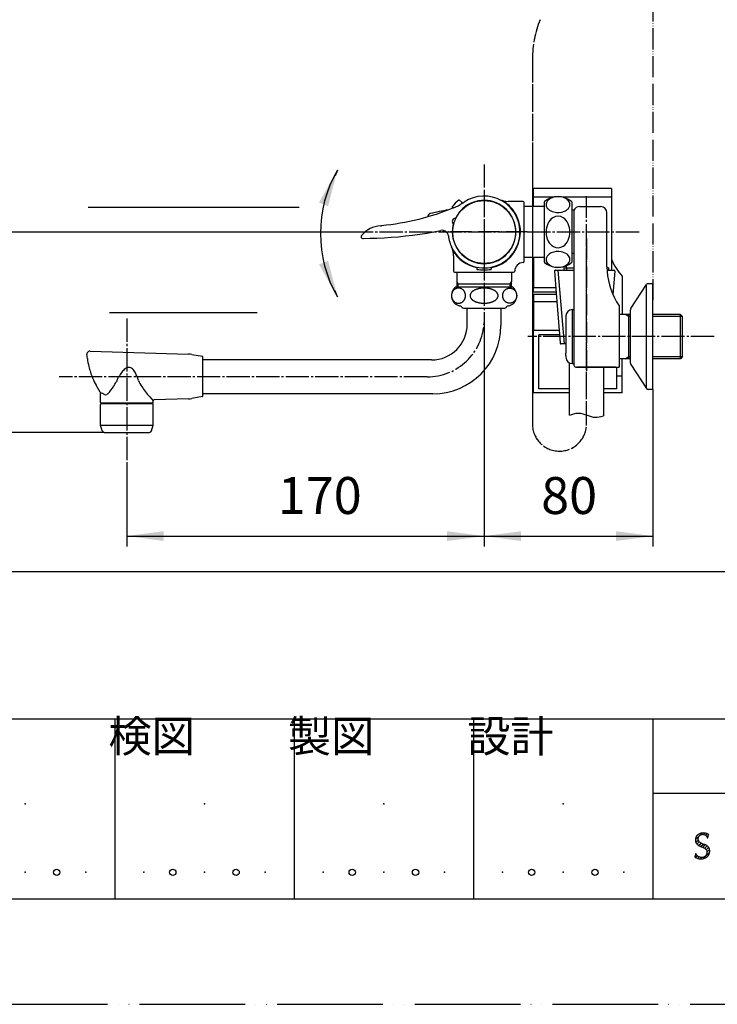
# Model space of a CAD drawing. Units: millimetres. Extents: x 0 to 1050, y 0 to 1485.
# Drawn here: x 530 to 860, y 0 to 466 of the extents above; entities that cross this region are included whole.
import ezdxf

# ---------------------------------------------------------------- set-up
doc = ezdxf.new("R2010")
doc.units = ezdxf.units.MM
doc.linetypes.add('DASH_CENTER', pattern=[14, 11, -1, 1, -1])
doc.linetypes.add('PHANTOM', pattern=[13, 10, -1, 0, -1, 0, -1])
for name, color, linetype in [('1', 7, 'Continuous'), ('101', 7, 'Continuous'), ('102', 7, 'Continuous'), ('103', 7, 'Continuous'), ('106', 7, 'Continuous'), ('123', 7, 'Continuous'), ('124', 7, 'Continuous'), ('13', 7, 'Continuous'), ('55', 7, 'Continuous'), ('71', 7, 'Continuous'), ('91', 7, 'Continuous'), ('_U_30EC_U_30A4_U_30E4_U_30FC_1', 7, 'Continuous')]:
    doc.layers.add(name, color=color, linetype=linetype)
doc.styles.add('CONVERTER_11', font='MS Mincho.ttf', dxfattribs={"width": 0.89})
doc.styles.add('CONVERTER_12', font='txt.shx', dxfattribs={"width": 0.9})
doc.dimstyles.new('ME10_DIM_10', dxfattribs={"dimtxt": 17.5, "dimasz": 17.5, "dimexe": 5, "dimexo": 0, "dimgap": 5, "dimtad": 1, "dimdsep": 46, "dimtxsty": 'CONVERTER_12', "dimsah": 1, "dimcen": 0.09, "dimclrd": 2, "dimclre": 2, "dimclrt": 7, "dimadec": 0, "dimazin": 0, "dimtfac": 1, "dimtdec": 4, "dimtix": 1, "dimtmove": 0, "dimatfit": 3, "dimfxl": 1, "dimtolj": 1, "dimtzin": 0, "dimarcsym": 0})
doc.dimstyles.new('ME10_DIM_13', dxfattribs={"dimtxt": 17.5, "dimasz": 17.5, "dimexe": 5, "dimexo": 0, "dimgap": 5, "dimtad": 1, "dimdsep": 46, "dimtxsty": 'CONVERTER_12', "dimsah": 1, "dimcen": 0.09, "dimclrd": 2, "dimclre": 2, "dimclrt": 7, "dimadec": 0, "dimazin": 0, "dimtfac": 1, "dimtdec": 4, "dimtix": 1, "dimtmove": 0, "dimatfit": 3, "dimfxl": 1, "dimtolj": 1, "dimtzin": 0, "dimarcsym": 0})
doc.dimstyles.new('ME10_DIM_14', dxfattribs={"dimtxt": 17.5, "dimasz": 17.5, "dimexe": 5, "dimexo": 0, "dimgap": 5, "dimtad": 1, "dimdsep": 46, "dimtxsty": 'CONVERTER_12', "dimsah": 1, "dimcen": 0.09, "dimclrd": 2, "dimclre": 2, "dimclrt": 7, "dimadec": 0, "dimazin": 0, "dimtfac": 1, "dimtdec": 4, "dimtix": 1, "dimtmove": 0, "dimatfit": 3, "dimfxl": 1, "dimtolj": 1, "dimtzin": 0, "dimarcsym": 0})
doc.dimstyles.get("Standard").update_dxf_attribs({"dimtxt": 0.18, "dimasz": 0.18, "dimexe": 0.18, "dimexo": 0.0625, "dimgap": 0.09, "dimtad": 0, "dimtih": 1, "dimtoh": 1, "dimdec": 4, "dimzin": 0, "dimdsep": 46, "dimtxsty": 'Standard', "dimcen": 0.09, "dimadec": 0, "dimazin": 0, "dimtfac": 1, "dimtdec": 4, "dimtofl": 0, "dimtmove": 0, "dimatfit": 3, "dimfxl": 1, "dimtolj": 1, "dimtzin": 0, "dimarcsym": 0})

# ---------------------------------------------------------------- blocks, each defined once
blk = doc.blocks.new('88-752-MW2', base_point=(2100, 1485))
at = {"color": 7, "linetype": 'Continuous'}
for p, q in [((773.4, 382.21), (773.4, 386.24)), ((810.4, 386.24), (773.4, 386.24)), ((810.4, 386.24), (810.4, 382.21)), ((782.88, 382.21), (773.4, 382.21)), ((773.4, 377.69), (773.4, 382.21)), ((810.4, 382.21), (787.17, 382.21)), ((810.4, 382.21), (810.4, 347.69)), ((773.4, 353.69), (773.4, 339.28)), ((815.4, 344.76), (815.4, 326.7)), ((783.91, 339.28), (773.4, 339.28)), ((773.4, 337.27), (773.4, 339.28)), ((784.07, 337.27), (773.4, 337.27)), ((784.16, 336.14), (773.4, 336.14)), ((773.4, 336.14), (773.4, 332.7)), ((784.43, 332.7), (773.4, 332.7)), ((773.4, 332.7), (773.4, 318.99)), ((785.5, 318.99), (773.4, 318.99)), ((773.4, 289.46), (773.4, 318.99)), ((785.66, 316.98), (775.9, 316.98)), ((775.9, 291.47), (775.9, 316.98)), ((812.9, 291.47), (812.9, 297.53)), ((812.9, 297.53), (815.4, 297.53)), ((815.4, 289.46), (815.4, 297.53)), ((790.5, 289.46), (773.4, 289.46)), ((790.5, 291.47), (775.9, 291.47)), ((812.9, 291.47), (806.5, 291.47)), ((815.4, 289.46), (806.5, 289.46))]:
    blk.add_line(p, q, dxfattribs=at)
blk.add_arc((834.36, 362.13), 25.71, 201.2566, 222.4793, dxfattribs=at)
at = {"layer": '1', "color": 7, "linetype": 'Continuous'}
for p, q in [((815.4, 297.53), (815.4, 305.7)), ((812.9, 297.53), (812.9, 301.7))]:
    blk.add_line(p, q, dxfattribs=at)
blk = doc.blocks.new('開示A4')
at = {"layer": '1', "linetype": 'Continuous'}
h = blk.add_hatch(dxfattribs=at)
h.set_pattern_fill('CUSTOM14', color=2, scale=0.1, angle=45, pattern_type=2)
h.set_pattern_definition([(45, (0, 0), (-0.28284271, 0), [])])
edge = h.paths.add_edge_path()
edge.add_spline(control_points=[(170.147, 14.138), (170.163, 14.117), (170.197, 14.075), (170.26, 14.02), (170.333, 13.973), (170.418, 13.935), (170.513, 13.91), (170.617, 13.903), (170.722, 13.911), (170.821, 13.941), (170.906, 13.988), (170.978, 14.05), (171.035, 14.124), (171.077, 14.21), (171.103, 14.305), (171.112, 14.419), (171.099, 14.543), (171.033, 14.66), (170.937, 14.745), (170.825, 14.814), (170.699, 14.872), (170.566, 14.924), (170.431, 14.979), (170.305, 15.049), (170.193, 15.138), (170.097, 15.25), (170.033, 15.399), (170.02, 15.559), (170.032, 15.71), (170.071, 15.838), (170.135, 15.951), (170.224, 16.046), (170.334, 16.124), (170.463, 16.182), (170.611, 16.217), (170.768, 16.227), (170.917, 16.219), (171.06, 16.191), (171.16, 16.134), (171.313, 16.087), (171.246, 16.002), (171.23, 15.934), (171.198, 15.869), (171.215, 15.767), (171.167, 15.775), (171.132, 15.768), (171.13, 15.833), (171.099, 15.878), (171.066, 15.936), (171.021, 15.985), (170.966, 16.03), (170.901, 16.068), (170.823, 16.093), (170.736, 16.099), (170.645, 16.092), (170.559, 16.069), (170.483, 16.031), (170.417, 15.981), (170.362, 15.917), (170.322, 15.843), (170.298, 15.759), (170.289, 15.652), (170.302, 15.53), (170.368, 15.411), (170.464, 15.326), (170.576, 15.256), (170.701, 15.197), (170.835, 15.146), (170.969, 15.093), (171.095, 15.028), (171.208, 14.945), (171.303, 14.84), (171.367, 14.699), (171.381, 14.541), (171.367, 14.382), (171.324, 14.235), (171.255, 14.101), (171.157, 13.985), (171.035, 13.891), (170.887, 13.822), (170.718, 13.78), (170.532, 13.768), (170.353, 13.778), (170.188, 13.82), (170.083, 13.888), (169.935, 13.937), (169.998, 14.03), (170.007, 14.103), (170.03, 14.169), (170.003, 14.27), (170.052, 14.262), (170.092, 14.269), (170.1, 14.191), (170.131, 14.156), (170.147, 14.138)], knot_values=[0, 0, 0, 0, 0.079642, 0.162177, 0.248649, 0.340497, 0.438191, 0.543446, 0.651812, 0.753019, 0.84922, 0.941929, 1.03425, 1.129079, 1.226697, 1.32722, 1.470572, 1.59549, 1.719934, 1.850577, 1.98906, 2.134139, 2.280698, 2.42453, 2.56593, 2.708239, 2.861718, 3.045169, 3.183798, 3.314814, 3.442083, 3.569913, 3.702178, 3.842308, 3.992872, 4.156751, 4.310982, 4.44586, 4.572394, 4.701657, 4.768279, 4.835961, 4.912789, 5.006285, 5.026909, 5.047534, 5.101808, 5.162325, 5.22692, 5.294232, 5.364545, 5.438319, 5.517878, 5.607648, 5.70045, 5.788251, 5.872715, 5.955167, 6.037192, 6.120669, 6.206849, 6.296681, 6.442558, 6.56819, 6.692905, 6.82422, 6.963122, 7.107844, 7.253432, 7.395187, 7.533141, 7.67055, 7.816237, 7.987692, 8.142277, 8.293663, 8.442962, 8.591598, 8.743679, 8.903725, 9.076307, 9.265579, 9.459204, 9.61762, 9.75361, 9.874873, 9.95452, 10.024164, 10.097698, 10.1891, 10.209746, 10.230392, 10.300571, 10.37632, 10.37632, 10.37632, 10.37632], degree=3, periodic=0)
at = {"layer": '1', "color": 7, "linetype": 'Continuous'}
for p, q in [((25, 41), (200, 41)), ((200, 27), (25, 27)), ((105, 10), (200, 10))]:
    blk.add_line(p, q, dxfattribs=at)
at = {"layer": '1', "color": 2, "linetype": 'Continuous'}
for p, q in [((115, 27), (115, 10)), ((132, 27), (132, 10)), ((149, 27), (149, 10)), ((166, 27), (166, 10)), ((166, 20), (200, 20))]:
    blk.add_line(p, q, dxfattribs=at)
at = {"layer": '1', "color": 4, "linetype": 'PHANTOM'}
blk.add_line((0, 0), (210, 0), dxfattribs=at)
at = {"layer": '1', "color": 7, "linetype": 'Continuous'}
for centre in [(109.5, 12.5), (120.5, 12.5), (126.5, 12.5), (137.5, 12.5), (143.5, 12.5), (154.5, 12.5), (160.5, 12.5)]:
    blk.add_circle(centre, 0.3, dxfattribs=at)
at = {"layer": '1', "color": 4}
for p in [(106.5, 19), (123.5, 19), (140.5, 19), (157.5, 19), (106.5, 12.5), (112.25, 12.5), (117.75, 12.5), (123.5, 12.5), (129.25, 12.5), (134.75, 12.5), (140.5, 12.5), (146.25, 12.5), (151.75, 12.5), (157.5, 12.5), (163.25, 12.5)]:
    blk.add_point(p, dxfattribs=at)
at = {"layer": '_U_30EC_U_30A4_U_30E4_U_30FC_1', "color": 2, "linetype": 'Continuous'}
blk.add_open_spline([(170.147, 14.138), (170.163, 14.117), (170.197, 14.075), (170.26, 14.02), (170.333, 13.973), (170.418, 13.935), (170.513, 13.91), (170.617, 13.903), (170.722, 13.911), (170.821, 13.941), (170.906, 13.988), (170.978, 14.05), (171.035, 14.124), (171.077, 14.21), (171.103, 14.305), (171.112, 14.419), (171.099, 14.543), (171.033, 14.66), (170.937, 14.745), (170.825, 14.814), (170.699, 14.872), (170.566, 14.924), (170.431, 14.979), (170.305, 15.049), (170.193, 15.138), (170.097, 15.25), (170.033, 15.399), (170.02, 15.559), (170.032, 15.71), (170.071, 15.838), (170.135, 15.951), (170.224, 16.046), (170.334, 16.124), (170.463, 16.182), (170.611, 16.217), (170.768, 16.227), (170.917, 16.219), (171.06, 16.191), (171.16, 16.134), (171.313, 16.087), (171.246, 16.002), (171.23, 15.934), (171.198, 15.869), (171.215, 15.767), (171.167, 15.775), (171.132, 15.768), (171.13, 15.833), (171.099, 15.878), (171.066, 15.936), (171.021, 15.985), (170.966, 16.03), (170.901, 16.068), (170.823, 16.093), (170.736, 16.099), (170.645, 16.092), (170.559, 16.069), (170.483, 16.031), (170.417, 15.981), (170.362, 15.917), (170.322, 15.843), (170.298, 15.759), (170.289, 15.652), (170.302, 15.53), (170.368, 15.411), (170.464, 15.326), (170.576, 15.256), (170.701, 15.197), (170.835, 15.146), (170.969, 15.093), (171.095, 15.028), (171.208, 14.945), (171.303, 14.84), (171.367, 14.699), (171.381, 14.541), (171.367, 14.382), (171.324, 14.235), (171.255, 14.101), (171.157, 13.985), (171.035, 13.891), (170.887, 13.822), (170.718, 13.78), (170.532, 13.768), (170.353, 13.778), (170.188, 13.82), (170.083, 13.888), (169.935, 13.937), (169.998, 14.03), (170.007, 14.103), (170.03, 14.169), (170.003, 14.27), (170.052, 14.262), (170.092, 14.269), (170.1, 14.191), (170.131, 14.156), (170.147, 14.138)], degree=3, knots=[0, 0, 0, 0, 0.079642, 0.162177, 0.248649, 0.340497, 0.438191, 0.543446, 0.651812, 0.753019, 0.84922, 0.941929, 1.03425, 1.129079, 1.226697, 1.32722, 1.470572, 1.59549, 1.719934, 1.850577, 1.98906, 2.134139, 2.280698, 2.42453, 2.56593, 2.708239, 2.861718, 3.045169, 3.183798, 3.314814, 3.442083, 3.569913, 3.702178, 3.842308, 3.992872, 4.156751, 4.310982, 4.44586, 4.572394, 4.701657, 4.768279, 4.835961, 4.912789, 5.006285, 5.026909, 5.047534, 5.101808, 5.162325, 5.22692, 5.294232, 5.364545, 5.438319, 5.517878, 5.607648, 5.70045, 5.788251, 5.872715, 5.955167, 6.037192, 6.120669, 6.206849, 6.296681, 6.442558, 6.56819, 6.692905, 6.82422, 6.963122, 7.107844, 7.253432, 7.395187, 7.533141, 7.67055, 7.816237, 7.987692, 8.142277, 8.293663, 8.442962, 8.591598, 8.743679, 8.903725, 9.076307, 9.265579, 9.459204, 9.61762, 9.75361, 9.874873, 9.95452, 10.024164, 10.097698, 10.1891, 10.209746, 10.230392, 10.300571, 10.37632, 10.37632, 10.37632, 10.37632], dxfattribs=at)
at = {"layer": '1', "color": 2, "char_height": 3, "attachment_point": 5, "line_spacing_factor": 0.590909, "style": 'CONVERTER_11'}
for s, insert in [('検図', (118.5, 25)), ('製図', (135.5, 25)), ('設計', (152.5, 25))]:
    blk.add_mtext(s, dxfattribs=dict(at, insert=insert))
blk = doc.blocks.new('86-34AX-H7', base_point=(1838, 347.69))
at = {"layer": '1', "color": 7, "linetype": 'Continuous'}
for p, q in [((789, 348.69), (789, 349.76)), ((788, 347.69), (788, 348.69)), ((788, 348.69), (792.5, 348.69)), ((809, 348.69), (808.21, 348.69)), ((809, 348.69), (809, 347.69))]:
    blk.add_line(p, q, dxfattribs=at)
at = {"layer": '1', "color": 2, "linetype": 'Continuous'}
blk.add_line((789, 348.69), (789, 347.69), dxfattribs=at)
blk = doc.blocks.new('82-43-MW2K__5', base_point=(5836.06, 2399.03))
at = {"layer": '1', "color": 4, "linetype": 'PHANTOM'}
blk.add_line((798.5, 362.69), (798.5, 297.69), dxfattribs=at)
at = {"layer": '1', "color": 7, "linetype": 'Continuous'}
for p, q in [((783.3, 347.15), (784.12, 336.69)), ((783.8, 347.69), (784.91, 347.69)), ((784.91, 347.69), (792.5, 347.69)), ((784.91, 347.69), (787.92, 312.69)), ((808.26, 347.69), (811.46, 347.69)), ((811.95, 347.15), (811.01, 336.15)), ((784.12, 336.69), (785.96, 313.15)), ((787.92, 312.69), (786.46, 312.69)), ((788.75, 312.69), (787.92, 312.69))]:
    blk.add_line(p, q, dxfattribs=at)
for centre, start, end in [((783.8, 347.19), 90, 184.9153), ((811.46, 347.19), 355.1009, 90), ((786.46, 313.19), 184.9153, 270)]:
    blk.add_arc(centre, 0.5, start, end, dxfattribs=at)
blk = doc.blocks.new('82-43-MW2K__6', base_point=(4786.06, 2399.03))
at = {"layer": '1', "color": 4, "linetype": 'PHANTOM'}
blk.add_line((798.5, 316.49), (798.5, 355.81), dxfattribs=at)
blk = doc.blocks.new('86-70-MW2-1_6K', base_point=(4014.4, -391.15))
at = {"layer": '1', "color": 7, "linetype": 'Continuous'}
for p, q in [((790.5, 278.95), (790.5, 303.66)), ((806.5, 301.68), (806.5, 278.65))]:
    blk.add_line(p, q, dxfattribs=at)
at = {"layer": '1', "color": 2, "linetype": 'Continuous'}
blk.add_open_spline([(790.5, 278.95), (791.88, 279.45), (794.62, 280.45), (798.68, 278.97), (802.59, 277.56), (805.2, 278.29), (806.5, 278.65)], degree=3, knots=[0, 0, 0, 0, 4.244482, 8.488963, 12.485035, 16.419552, 16.419552, 16.419552, 16.419552], dxfattribs=at)
blk = doc.blocks.new('S30-871TX-MW2', base_point=(2395.5, 2133.94))
at = {"layer": '1', "color": 4, "linetype": 'PHANTOM'}
for p, q in [((772.9, 447.64), (772.9, 274.73)), ((772.9, 447.64), (772.9, 274.73)), ((772.9, 447.64), (772.9, 274.73)), ((772.9, 447.64), (772.9, 274.73)), ((798.5, 274.46), (798.5, 357.96))]:
    blk.add_line(p, q, dxfattribs=at)
for centre, radius, start, end in [((822.9, 447.64), 50, 158.1791, 180), ((822.9, 447.64), 50, 158.1791, 180), ((785.7, 274.73), 12.8, 179.9887, 358.8248), ((785.7, 274.73), 12.8, 179.9887, 358.8248), ((785.7, 274.73), 12.8, 179.9887, 358.8248), ((785.7, 274.73), 12.8, 179.9887, 358.8248)]:
    blk.add_arc(centre, radius, start, end, dxfattribs=at)
blk.add_blockref('86-70-MW2-1_6K', (4014.4, -391.15))
at = {"layer": '1'}
for name, p in [('82-43-MW2K__5', (5836.06, 2399.03)), ('82-43-MW2K__6', (4786.06, 2399.03))]:
    blk.add_blockref(name, p, dxfattribs=at)
blk = doc.blocks.new('33-339X-M11', base_point=(336.75, 352.44))
at = {"layer": '1', "color": 7, "linetype": 'Continuous'}
for p, q in [((778.28, 377.69), (769, 377.69)), ((778.28, 353.69), (769, 353.69))]:
    blk.add_line(p, q, dxfattribs=at)
blk = doc.blocks.new('33-154', base_point=(1770.23, 803.47))
at = {"layer": '1', "color": 7, "linetype": 'Continuous'}
for p, q in [((737, 346.69), (737, 342.29)), ((763, 346.69), (763, 342.29)), ((737, 342.29), (737, 339.69)), ((737.63, 341.19), (737, 341.19)), ((737.63, 341.19), (762.36, 341.19)), ((763, 341.19), (762.36, 341.19)), ((763, 339.69), (763, 342.29))]:
    blk.add_line(p, q, dxfattribs=at)
at = {"layer": '1', "color": 2, "linetype": 'Continuous'}
for p, q in [((737, 342.29), (737.63, 341.19)), ((737.63, 341.19), (737.63, 339.69)), ((762.36, 341.19), (763, 342.29)), ((762.36, 339.69), (762.36, 341.19))]:
    blk.add_line(p, q, dxfattribs=at)
blk = doc.blocks.new('10-26-M1', base_point=(1628.62, 753))
at = {"layer": '1', "color": 4, "linetype": 'PHANTOM'}
for p, q in [((750, 385.04), (750, 352.19)), ((770.47, 365.69), (730.32, 365.69)), ((750, 352.19), (750, 343.69))]:
    blk.add_line(p, q, dxfattribs=at)
at = {"layer": '1', "color": 7, "linetype": 'Continuous'}
for p, q in [((768.5, 380.19), (761.35, 380.19)), ((769, 351.69), (769, 379.69)), ((735.5, 354.34), (735.5, 347.19)), ((736, 346.69), (764, 346.69)), ((746.5, 349.05), (746.5, 348.85)), ((753.5, 348.85), (753.5, 349.05))]:
    blk.add_line(p, q, dxfattribs=at)
for centre, radius, start, end in [((750, 365.69), 17.2, 281.741, 59.8568), ((761.35, 390.19), 10, 245.1495, 270), ((768.5, 379.69), 0.5, 0, 90), ((725.5, 354.34), 10, 0, 24.8505), ((750, 365.69), 17.2, 210.1432, 258.259), ((768.5, 347.19), 4, 90, 180), ((768.5, 351.69), 0.5, 270, 0), ((736, 347.19), 0.5, 180, 270), ((764, 347.19), 0.5, 270, 0)]:
    blk.add_arc(centre, radius, start, end, dxfattribs=at)
blk = doc.blocks.new('84-358', base_point=(735.6, 350.79))
at = {"layer": '1', "color": 7, "linetype": 'Continuous'}
blk.add_circle((750, 365.69), 14.9, dxfattribs=at)
blk = doc.blocks.new('81-160K', base_point=(172.57, 348.69))
at = {"layer": '55', "color": 7, "linetype": 'Continuous'}
for centre, radius, start, end in [((724.86, 372.93), 1.5, 104.2983, 184.3595), ((746.71, 287.17), 90, 98.7231, 104.2983)]:
    blk.add_arc(centre, radius, start, end, dxfattribs=at)
blk = doc.blocks.new('81-160X-MW2MW2', base_point=(172.37, 347.69))
at = {"layer": '1'}
blk.add_blockref('81-160K', (172.57, 348.69), dxfattribs=at)
blk = doc.blocks.new('88-544K', base_point=(1423.87, 347.69))
at = {"layer": '91', "color": 7, "linetype": 'Continuous'}
for p, q in [((746.55, 349.04), (746.55, 348.19)), ((753.45, 348.19), (753.45, 349.04))]:
    blk.add_line(p, q, dxfattribs=at)
for centre, radius, start, end in [((746.75, 348.19), 0.2, 180, 259.4797), ((750, 365.69), 17.99, 259.4797, 280.5203), ((753.26, 348.19), 0.193, 278.2102, 358.8129)]:
    blk.add_arc(centre, radius, start, end, dxfattribs=at)
blk = doc.blocks.new('84-357K__17', base_point=(1441.87, 375.45))
at = {"layer": '71', "color": 7, "linetype": 'Continuous'}
for p, q in [((739.71, 379.51), (738.42, 380.8)), ((735.17, 376.98), (734.89, 377.27))]:
    blk.add_line(p, q, dxfattribs=at)
for centre, radius, start, end in [((735.1, 377.48), 0.3, 141.6492, 225), ((750.05, 365.65), 19.36, 128.3729, 141.6271), ((738.21, 380.59), 0.3, 45, 128.3508), ((751.29, 364.59), 18.89, 127.7958, 131.5639), ((739.57, 379.37), 0.2, 344.8955, 45)]:
    blk.add_arc(centre, radius, start, end, dxfattribs=at)
blk = doc.blocks.new('81-159K', base_point=(1050, 1485))
at = {"layer": '13', "color": 7, "linetype": 'Continuous'}
for p, q in [((724.34, 373.11), (723.36, 372.82)), ((727.28, 374.04), (724.34, 373.11)), ((730.18, 375.04), (727.28, 374.04)), ((733.06, 376.13), (730.18, 375.04)), ((735.17, 376.98), (733.06, 376.13)), ((735.52, 377.13), (735.17, 376.98)), ((703.59, 368.87), (701.36, 368.65)), ((705.82, 369.14), (703.59, 368.87)), ((708.04, 369.45), (705.82, 369.14)), ((710.25, 369.8), (708.04, 369.45)), ((712.46, 370.2), (710.25, 369.8)), ((714.66, 370.64), (712.46, 370.2)), ((716.85, 371.12), (714.66, 370.64)), ((719.04, 371.64), (716.85, 371.12)), ((721.2, 372.21), (719.04, 371.64)), ((723.36, 372.82), (721.2, 372.21)), ((691.91, 363.96), (691.92, 363.99)), ((709.4, 363.46), (712.77, 363.8)), ((712.77, 363.8), (716.14, 364.2)), ((716.14, 364.2), (719.5, 364.67)), ((719.5, 364.67), (722.86, 365.19)), ((722.86, 365.19), (726.19, 365.78)), ((726.19, 365.78), (729.52, 366.43)), ((729.52, 366.43), (729.57, 366.44)), ((692.87, 362.69), (695.85, 362.72)), ((695.85, 362.72), (699.24, 362.81)), ((699.24, 362.81), (702.63, 362.96)), ((702.63, 362.96), (706.01, 363.18)), ((706.01, 363.18), (709.4, 363.46))]:
    blk.add_line(p, q, dxfattribs=at)
for centre, radius, start, end in [((750, 365.69), 17, 60.3482, 123.6946), ((750, 365.69), 15, 165.7392, 154.2608), ((750, 365.69), 17, 209.6518, 60.3482), ((723.86, 404.92), 30.14, 292.7565, 301.85), ((723.92, 404.8), 30, 301.8715, 303.6945), ((701.65, 356.14), 12.5, 93.0134, 141.1262), ((700.47, 378.61), 10, 273.0091, 275.1309), ((736.5, 370.6), 1.6, 90.3641, 229.6359), ((692.54, 363.48), 0.8, 141.1305, 270.0168), ((730.14, 363.58), 2.92, 56.9375, 101.2706), ((730.11, 363.49), 3.01, 6.4005, 57.5202), ((749.96, 365.69), 16.96, 186.3126, 188.5155), ((692.61, 454.74), 92.05, 269.9533, 270.1577), ((750, 365.69), 17, 188.5128, 209.6518)]:
    blk.add_arc(centre, radius, start, end, dxfattribs=at)
at = {"layer": '91', "color": 7, "linetype": 'Continuous'}
for p, q in [((746.71, 347.99), (746.72, 348)), ((753.28, 348), (753.29, 347.99))]:
    blk.add_line(p, q, dxfattribs=at)
for centre, radius, start, end in [((746.74, 348.19), 0.193, 181.1871, 261.7898), ((753.25, 348.19), 0.2, 280.5203, 0)]:
    blk.add_arc(centre, radius, start, end, dxfattribs=at)
blk = doc.blocks.new('81-159AX-MW2R2', base_point=(369.91, 347.69))
blk.add_blockref('81-159K', (1050, 1485))
at = {"layer": '1'}
for name, p in [('88-544K', (1423.87, 347.69)), ('84-357K__17', (1441.87, 375.45))]:
    blk.add_blockref(name, p, dxfattribs=at)
blk = doc.blocks.new('32-1-16K', base_point=(1542.61, 349.8))
at = {"layer": '1', "color": 7, "linetype": 'Continuous'}
for p, q in [((736.7, 339.69), (763.3, 339.69)), ((738.5, 330.69), (738.44, 330.69)), ((740.23, 329.69), (741.8, 329.69)), ((741.8, 329.69), (750, 329.69)), ((750, 329.69), (758.2, 329.69)), ((758.2, 329.69), (759.77, 329.69)), ((761.56, 330.69), (761.5, 330.69))]:
    blk.add_line(p, q, dxfattribs=at)
for centre, radius, start, end in [((739.5, 335.55), 5, 124.0558, 254.6624), ((745.31, 335.54), 1.96, 170.6274, 176.1621), ((745.39, 335.53), 2.04, 165.3219, 170.6274), ((745.43, 335.52), 2.09, 160.0121, 165.3219), ((745.57, 335.47), 2.23, 156.5516, 160.0121), ((745.67, 335.43), 2.34, 153.2486, 156.5516), ((745.83, 335.35), 2.52, 150.1802, 153.2486), ((745.93, 335.29), 2.64, 147.2484, 150.1802), ((746.1, 335.18), 2.83, 144.3719, 147.2484), ((746.21, 335.1), 2.97, 141.4819, 144.3719), ((746.41, 334.94), 3.23, 138.8249, 141.4819), ((746.54, 334.82), 3.41, 136.3054, 138.8249), ((746.78, 334.59), 3.74, 134.0096, 136.3054), ((746.93, 334.44), 3.95, 131.7064, 134.0096), ((747.15, 334.2), 4.28, 129.459, 131.7064), ((747.27, 334.05), 4.47, 127.3072, 129.459), ((747.52, 333.72), 4.89, 125.3388, 127.3072), ((747.66, 333.52), 5.12, 123.4614, 125.3388), ((747.95, 333.09), 5.65, 121.6645, 123.4614), ((748.03, 332.95), 5.8, 119.8259, 121.6645), ((748.27, 332.53), 6.29, 118.1295, 119.8259), ((748.36, 332.36), 6.49, 116.4841, 118.1295), ((748.63, 331.82), 7.09, 114.9783, 116.4841), ((748.73, 331.61), 7.32, 113.4541, 114.9783), ((748.95, 331.11), 7.87, 111.9757, 113.4541), ((748.99, 331.01), 7.97, 110.5165, 111.9757), ((749.21, 330.41), 8.61, 109.1659, 110.5165), ((749.25, 330.3), 8.73, 107.833, 109.1659), ((749.48, 329.59), 9.48, 106.5638, 107.833), ((749.47, 329.62), 9.44, 105.2488, 106.5638), ((749.64, 328.99), 10.1, 104.0192, 105.2488), ((749.63, 329.03), 10.06, 102.7844, 104.0192), ((749.8, 328.31), 10.8, 101.634, 102.7844), ((749.8, 328.28), 10.83, 99.8624, 101.634), ((749.91, 327.63), 11.48, 97.6035, 99.8624), ((749.95, 327.4), 11.72, 95.3891, 97.6035), ((750, 326.85), 12.27, 90.5267, 95.3891), ((750, 326.78), 12.34, 89.9896, 90.5267), ((750, 326.78), 12.34, 89.4733, 90.0104), ((750, 326.85), 12.27, 84.6109, 89.4733), ((750.05, 327.4), 11.72, 82.3965, 84.6109), ((750.09, 327.63), 11.48, 80.1376, 82.3965), ((750.2, 328.28), 10.83, 78.366, 80.1376), ((750.2, 328.31), 10.8, 77.2156, 78.366), ((750.37, 329.03), 10.06, 75.9808, 77.2156), ((750.36, 328.99), 10.1, 74.7512, 75.9808), ((750.53, 329.62), 9.44, 73.4362, 74.7512), ((750.52, 329.59), 9.48, 72.167, 73.4362), ((750.75, 330.3), 8.73, 70.8341, 72.167), ((750.79, 330.41), 8.61, 69.4835, 70.8341), ((751.01, 331.01), 7.97, 68.0243, 69.4835), ((751.05, 331.11), 7.87, 66.5459, 68.0243), ((751.27, 331.61), 7.32, 65.0217, 66.5459), ((751.37, 331.82), 7.09, 63.5159, 65.0217), ((751.64, 332.36), 6.49, 61.8705, 63.5159), ((751.73, 332.53), 6.29, 60.1741, 61.8705), ((751.97, 332.95), 5.8, 58.3355, 60.1741), ((752.05, 333.09), 5.65, 56.5386, 58.3355), ((752.34, 333.52), 5.12, 54.6612, 56.5386), ((752.48, 333.72), 4.89, 52.6928, 54.6612), ((752.73, 334.05), 4.47, 50.541, 52.6928), ((752.85, 334.2), 4.28, 48.2936, 50.541), ((753.07, 334.44), 3.95, 45.9904, 48.2936), ((753.22, 334.59), 3.74, 43.6946, 45.9904), ((753.46, 334.82), 3.41, 41.1751, 43.6946), ((753.59, 334.94), 3.23, 38.5181, 41.1751), ((753.79, 335.1), 2.97, 35.6281, 38.5181), ((753.9, 335.18), 2.83, 32.7516, 35.6281), ((754.07, 335.29), 2.64, 29.8198, 32.7516), ((754.17, 335.35), 2.52, 26.7514, 29.8198), ((754.33, 335.43), 2.34, 23.4484, 26.7514), ((754.43, 335.47), 2.23, 19.9879, 23.4484), ((754.57, 335.52), 2.09, 14.6781, 19.9879), ((754.61, 335.53), 2.04, 9.3726, 14.6781), ((754.69, 335.54), 1.96, 3.8379, 9.3726), ((760.5, 335.55), 5, 285.3376, 55.9442), ((745.23, 335.55), 1.89, 176.1621, 179.9949), ((745.15, 335.55), 1.8, 179.9623, 181.9693), ((745.3, 335.55), 1.95, 181.9693, 185.6671), ((745.31, 335.55), 1.96, 185.6671, 191.2024), ((745.43, 335.58), 2.09, 191.2024, 198.1233), ((745.46, 335.59), 2.11, 198.1233, 201.78), ((745.66, 335.67), 2.33, 201.78, 205.088), ((745.7, 335.68), 2.37, 205.088, 208.3453), ((745.93, 335.81), 2.64, 208.3453, 211.2709), ((745.95, 335.82), 2.67, 211.2709, 214.1697), ((746.2, 335.99), 2.97, 214.1697, 217.0625), ((746.25, 336.02), 3.02, 217.0625, 219.9039), ((746.54, 336.27), 3.41, 219.9039, 222.4234), ((746.59, 336.31), 3.47, 222.4234, 224.8983), ((746.94, 336.67), 3.96, 224.8983, 227.0628), ((746.96, 336.69), 4, 227.0628, 229.4667), ((747.29, 337.07), 4.5, 229.4667, 231.6025), ((747.31, 337.09), 4.53, 231.6025, 233.726), ((747.69, 337.61), 5.17, 233.726, 235.5848), ((747.6, 337.49), 5.02, 235.5848, 236.5426), ((747.96, 338.03), 5.67, 236.5426, 238.3315), ((748.02, 338.12), 5.78, 238.3315, 240.1781), ((748.29, 338.59), 6.32, 240.1781, 241.8664), ((748.35, 338.71), 6.45, 241.8664, 243.52), ((748.65, 339.31), 7.13, 243.52, 245.0176), ((748.71, 339.45), 7.28, 245.0176, 246.5499), ((748.97, 340.03), 7.91, 246.5499, 248.0203), ((748.97, 340.05), 7.93, 248.0203, 249.4876), ((749.23, 340.74), 8.67, 249.4876, 250.8301), ((749.23, 340.75), 8.68, 250.8301, 252.171), ((749.48, 341.52), 9.49, 252.171, 254.0921), ((749.53, 341.68), 9.66, 254.0921, 255.3778), ((749.66, 342.2), 10.19, 255.3778, 256.5964), ((749.69, 342.3), 10.3, 256.5964, 257.8024), ((749.81, 342.88), 10.89, 257.8024, 258.9425), ((749.85, 343.04), 11.06, 258.9425, 261.2892), ((749.95, 343.7), 11.72, 261.2892, 263.5032), ((749.99, 344.09), 12.12, 263.5032, 270.0438), ((750.01, 344.09), 12.12, 269.9562, 276.4968), ((750.05, 343.7), 11.72, 276.4968, 278.7108), ((750.15, 343.04), 11.06, 278.7108, 281.0575), ((750.19, 342.88), 10.89, 281.0575, 282.1976), ((750.31, 342.3), 10.3, 282.1976, 283.4036), ((750.34, 342.2), 10.19, 283.4036, 284.6222), ((750.47, 341.68), 9.66, 284.6222, 285.9079), ((750.52, 341.52), 9.49, 285.9079, 287.829), ((750.77, 340.75), 8.68, 287.829, 289.1699), ((750.77, 340.74), 8.67, 289.1699, 290.5124), ((751.03, 340.05), 7.93, 290.5124, 291.9797), ((751.03, 340.03), 7.91, 291.9797, 293.4501), ((751.29, 339.45), 7.28, 293.4501, 294.9824), ((751.35, 339.31), 7.13, 294.9824, 296.48), ((751.65, 338.71), 6.45, 296.48, 298.1336), ((751.71, 338.59), 6.32, 298.1336, 299.8219), ((751.98, 338.12), 5.78, 299.8219, 301.6685), ((752.04, 338.03), 5.67, 301.6685, 303.4574), ((752.4, 337.49), 5.02, 303.4574, 304.4152), ((752.31, 337.61), 5.17, 304.4152, 306.274), ((752.69, 337.09), 4.53, 306.274, 308.3975), ((752.71, 337.07), 4.5, 308.3975, 310.5333), ((753.04, 336.69), 4, 310.5333, 312.9372), ((753.06, 336.67), 3.96, 312.9372, 315.1017), ((753.41, 336.31), 3.47, 315.1017, 317.5766), ((753.46, 336.27), 3.41, 317.5766, 320.0961), ((753.75, 336.02), 3.02, 320.0961, 322.9375), ((753.8, 335.99), 2.97, 322.9375, 325.8303), ((754.05, 335.82), 2.67, 325.8303, 328.7291), ((754.07, 335.81), 2.64, 328.7291, 331.6547), ((754.3, 335.68), 2.37, 331.6547, 334.912), ((754.34, 335.67), 2.33, 334.912, 338.22), ((754.54, 335.59), 2.11, 338.22, 341.8767), ((754.57, 335.58), 2.09, 341.8767, 348.7976), ((754.69, 335.55), 1.96, 348.7976, 354.3329), ((754.7, 335.55), 1.95, 354.3329, 358.0307), ((754.77, 335.55), 1.89, 0.0051, 3.8379), ((754.85, 335.55), 1.8, 358.0307, 0.0377), ((738.44, 331.69), 1, 254.6624, 270), ((738.5, 329.69), 1, 30, 90), ((740.23, 330.69), 1, 210, 222.9414), ((740.23, 330.69), 1, 222.9414, 270), ((759.77, 330.69), 1, 270, 317.0586), ((759.77, 330.69), 1, 317.0586, 330), ((761.5, 329.69), 1, 90, 150), ((761.56, 331.69), 1, 270, 285.3376)]:
    blk.add_arc(centre, radius, start, end, dxfattribs=at)
for points in [[(737.88, 331.98), (737.78, 331.98), (737.59, 331.99), (737.3, 332.03), (737.01, 332.09), (736.74, 332.19), (736.47, 332.31), (736.21, 332.45), (735.96, 332.62), (735.73, 332.81), (735.52, 333.02), (735.32, 333.25), (735.15, 333.5), (734.99, 333.76), (734.86, 334.04), (734.75, 334.33), (734.66, 334.62), (734.6, 334.93), (734.56, 335.24), (734.55, 335.55), (734.56, 335.86), (734.6, 336.17), (734.66, 336.47), (734.75, 336.77), (734.86, 337.06), (734.99, 337.33), (735.15, 337.6), (735.32, 337.85), (735.52, 338.08), (735.73, 338.29), (735.96, 338.48), (736.21, 338.64), (736.47, 338.79), (736.74, 338.91), (737.01, 339), (737.3, 339.07), (737.59, 339.11), (737.88, 339.12), (738.17, 339.11), (738.45, 339.07), (738.74, 339), (739.02, 338.91), (739.28, 338.79), (739.54, 338.64), (739.79, 338.48), (740.02, 338.29), (740.23, 338.08), (740.43, 337.85), (740.6, 337.6), (740.76, 337.33), (740.89, 337.06), (741.01, 336.77), (741.09, 336.47), (741.16, 336.17), (741.19, 335.86), (741.21, 335.55), (741.19, 335.24), (741.16, 334.93), (741.09, 334.62), (741.01, 334.33), (740.89, 334.04), (740.76, 333.76), (740.6, 333.5), (740.43, 333.25), (740.23, 333.02), (740.02, 332.81), (739.79, 332.62), (739.54, 332.45), (739.28, 332.31), (739.02, 332.19), (738.74, 332.09), (738.45, 332.03), (738.17, 331.99), (737.97, 331.98), (737.88, 331.98)], [(762.12, 331.98), (762.22, 331.98), (762.41, 331.99), (762.7, 332.03), (762.99, 332.09), (763.26, 332.19), (763.53, 332.31), (763.79, 332.45), (764.04, 332.62), (764.27, 332.81), (764.48, 333.02), (764.68, 333.25), (764.85, 333.5), (765.01, 333.76), (765.14, 334.04), (765.25, 334.33), (765.34, 334.62), (765.4, 334.93), (765.44, 335.24), (765.45, 335.55), (765.44, 335.86), (765.4, 336.17), (765.34, 336.47), (765.25, 336.77), (765.14, 337.06), (765.01, 337.33), (764.85, 337.6), (764.68, 337.85), (764.48, 338.08), (764.27, 338.29), (764.04, 338.48), (763.79, 338.64), (763.53, 338.79), (763.26, 338.91), (762.99, 339), (762.7, 339.07), (762.41, 339.11), (762.12, 339.12), (761.83, 339.11), (761.55, 339.07), (761.26, 339), (760.98, 338.91), (760.72, 338.79), (760.46, 338.64), (760.21, 338.48), (759.98, 338.29), (759.77, 338.08), (759.57, 337.85), (759.4, 337.6), (759.24, 337.33), (759.11, 337.06), (758.99, 336.77), (758.91, 336.47), (758.84, 336.17), (758.81, 335.86), (758.79, 335.55), (758.81, 335.24), (758.84, 334.93), (758.91, 334.62), (758.99, 334.33), (759.11, 334.04), (759.24, 333.76), (759.4, 333.5), (759.57, 333.25), (759.77, 333.02), (759.98, 332.81), (760.21, 332.62), (760.46, 332.45), (760.72, 332.31), (760.98, 332.19), (761.26, 332.09), (761.55, 332.03), (761.83, 331.99), (762.03, 331.98), (762.12, 331.98)]]:
    blk.add_open_spline(points, degree=3, knots=[0, 0, 0, 0, 0.290367, 0.580736, 0.872407, 1.164082, 1.45819, 1.752303, 2.049663, 2.347029, 2.648046, 2.949068, 3.253698, 3.558332, 3.866105, 4.173881, 4.483966, 4.794053, 5.105362, 5.416672, 5.727982, 6.03929, 6.349378, 6.659463, 6.967239, 7.275011, 7.579646, 7.884276, 8.185298, 8.486315, 8.783681, 9.081041, 9.375154, 9.669262, 9.960937, 10.252608, 10.542976, 10.833344, 11.123711, 11.414079, 11.705751, 11.997426, 12.291534, 12.585647, 12.883007, 13.180373, 13.48139, 13.782412, 14.087041, 14.391676, 14.699449, 15.007225, 15.31731, 15.627397, 15.938706, 16.250016, 16.561325, 16.872634, 17.182721, 17.492806, 17.800583, 18.108355, 18.41299, 18.71762, 19.018642, 19.319658, 19.617024, 19.914385, 20.208498, 20.502606, 20.79428, 21.085952, 21.37632, 21.666687, 21.666687, 21.666687, 21.666687], dxfattribs=at)
blk = doc.blocks.new('84-20K', base_point=(568.25, 271.7))
at = {"layer": '124', "color": 7, "linetype": 'Continuous'}
for p, q in [((292.5, 274.32), (292.5, 284.09)), ((294, 284.29), (292.7, 284.29)), ((316, 284.29), (294, 284.29)), ((317.3, 284.29), (316, 284.29)), ((317.5, 274.32), (317.5, 284.09)), ((568.25, 274.32), (568.25, 284.09)), ((569.75, 284.29), (568.45, 284.29)), ((591.75, 284.29), (569.75, 284.29)), ((593.05, 284.29), (591.75, 284.29)), ((593.25, 274.32), (593.25, 284.09)), ((293.29, 271.52), (292.51, 274.26)), ((292.51, 274.26), (317.49, 274.26)), ((294.25, 270.79), (315.75, 270.79)), ((316.71, 271.52), (317.49, 274.26)), ((568.26, 274.26), (593.24, 274.26)), ((569.04, 271.52), (568.26, 274.26)), ((570, 270.79), (591.5, 270.79)), ((592.46, 271.52), (593.24, 274.26))]:
    blk.add_line(p, q, dxfattribs=at)
for centre, radius, start, end in [((292.7, 284.09), 0.2, 90, 180), ((317.3, 284.09), 0.2, 0, 90), ((568.45, 284.09), 0.2, 90, 180), ((593.05, 284.09), 0.2, 0, 90), ((292.7, 274.32), 0.2, 180, 195.9454), ((294.25, 271.79), 1, 195.9454, 270), ((315.75, 271.79), 1, 270, 344.0546), ((317.3, 274.32), 0.2, 344.0546, 0), ((568.45, 274.32), 0.2, 180, 195.9454), ((570, 271.79), 1, 195.9454, 270), ((591.5, 271.79), 1, 270, 344.0546), ((593.05, 274.32), 0.2, 344.0546, 0)]:
    blk.add_arc(centre, radius, start, end, dxfattribs=at)
blk = doc.blocks.new('84-359K', base_point=(561.82, 285.2))
at = {"layer": '123', "color": 7, "linetype": 'Continuous'}
for p, q in [((562.03, 305.81), (561.82, 307.71)), ((563.36, 309.31), (609.99, 307.91)), ((611.5, 307.75), (616.59, 306.82)), ((616.75, 305.29), (616.75, 306.62)), ((616.75, 305.15), (616.75, 305.29)), ((616.75, 303.2), (616.75, 305.15)), ((616.75, 289.29), (616.75, 303.2)), ((568.16, 289.83), (566.19, 293.12)), ((568.21, 289.72), (568.16, 289.83)), ((568.25, 289.54), (568.21, 289.72)), ((568.25, 284.99), (568.25, 289.54)), ((616.75, 287.96), (616.75, 289.29)), ((568.45, 284.79), (569.75, 284.79)), ((569.75, 284.29), (569.75, 284.79)), ((569.75, 284.79), (580.75, 284.79)), ((580.75, 284.79), (591.75, 284.79)), ((591.6, 287.59), (593.25, 285.68)), ((591.75, 284.29), (591.75, 284.79)), ((591.75, 284.79), (593.05, 284.79)), ((593.25, 284.99), (593.25, 285.68)), ((593.74, 286.18), (593.58, 286.15)), ((609.99, 286.67), (593.74, 286.18)), ((616.59, 287.76), (611.5, 286.83))]:
    blk.add_line(p, q, dxfattribs=at)
for centre, radius, start, end in [((578.36, 306.23), 16.6, 173.152, 174.8681), ((569.96, 304.7), 8.82, 153.3383, 156.5664), ((566.55, 304.67), 5.99, 133.4902, 138.2408), ((564.69, 305.09), 4.53, 113.6401, 119.9178), ((564.09, 302.8), 6.55, 96.3767, 100.7238), ((609.69, 297.92), 10, 79.6111, 88.2813), ((585.29, 308.4), 23.4, 186.3586, 195.7572), ((616.55, 306.62), 0.2, 0, 79.6111), ((588.25, 307.27), 26.01, 191.585, 204.2662), ((595.82, 286.22), 21.85, 143.2764, 157.2117), ((585.09, 294.16), 8.49, 127.0015, 142.9335), ((581.98, 298.33), 3.3, 97.0222, 127.5083), ((581.72, 299.19), 2.41, 45.151, 93.3362), ((578.62, 295.99), 6.87, 26.0057, 45.6413), ((562.19, 287.72), 25.26, 17.7997, 26.5333), ((580.12, 301.88), 16.46, 198.8061, 212.169), ((564.8, 299.51), 11.9, 330.2348, 336.0744), ((598.83, 300.14), 13.43, 200.471, 214.8432), ((547.06, 236.51), 57.11, 66.1132, 68.2153), ((569.61, 292.03), 3.61, 296.3192, 322.9852), ((549.37, 308.93), 29.97, 320.4726, 329.2341), ((635.33, 325.59), 57.93, 214.8729, 220.9893), ((568.45, 284.99), 0.2, 180, 270), ((570.62, 289.88), 1.23, 249.0466, 298.6242), ((593.05, 284.99), 0.2, 270, 0), ((593.76, 285.67), 0.513, 110.3682, 178.8122), ((609.69, 296.66), 10, 271.7184, 280.3889), ((616.55, 287.96), 0.2, 280.3889, 0)]:
    blk.add_arc(centre, radius, start, end, dxfattribs=at)
blk = doc.blocks.new('60-7-170K', base_point=(2143.07, 594.58))
at = {"layer": '1', "color": 7, "linetype": 'Continuous'}
for p, q in [((742, 322.09), (742, 329.59)), ((758, 329.59), (758, 321.39)), ((725, 305.09), (616.75, 305.09)), ((725.7, 289.09), (616.75, 289.09))]:
    blk.add_line(p, q, dxfattribs=at)
for centre, radius in [((725, 322.09), 17), ((725.7, 321.39), 32.3)]:
    blk.add_arc(centre, radius, 270, 0, dxfattribs=at)
blk = doc.blocks.new('60-7X3-170-MW2MW2', base_point=(290.9, 270.79))
blk.add_blockref('32-1-16K', (1542.61, 349.8))
at = {"layer": '1'}
for name, p in [('60-7-170K', (2143.07, 594.58)), ('84-359K', (561.82, 285.2)), ('84-20K', (568.25, 271.7))]:
    blk.add_blockref(name, p, dxfattribs=at)
blk = doc.blocks.new('32-3-M1K', base_point=(335, 348.94))
at = {"layer": '101', "color": 7, "linetype": 'Continuous'}
for p, q in [((778.53, 379.95), (778.53, 351.43)), ((791.53, 379.95), (791.53, 375.94)), ((791.53, 375.94), (791.53, 351.43))]:
    blk.add_line(p, q, dxfattribs=at)
for centre, radius, start, end in [((785.03, 372.44), 10, 49.9948, 130.0052), ((785.04, 374.04), 8.37, 79.7906, 112.4768), ((778.73, 379.95), 0.2, 130.0052, 180), ((782.18, 378.64), 2.8, 144.2073, 179.2388), ((782.32, 378.75), 2.95, 181.4064, 227.0743), ((783.54, 377.57), 4.53, 112.027, 143.3123), ((785.53, 375.85), 6.5, 54.7426, 81.1602), ((787.3, 378.35), 3.44, 19.2902, 54.8986), ((787.93, 378.68), 2.74, 317.8426, 17.1237), ((791.33, 379.95), 0.2, 0, 49.9948), ((784.19, 380.75), 5.69, 227.0023, 258.184), ((785.03, 368.59), 4.56, 57.2624, 122.7376), ((785.01, 383.44), 8.49, 256.4921, 291.1749), ((786.31, 380.09), 4.89, 291.2227, 318.3385), ((788.86, 365.76), 9.48, 155.8895, 180.4032), ((786.03, 367.09), 6.36, 123.0794, 156.4526), ((784.02, 367.09), 6.36, 23.5474, 56.9206), ((780.88, 365.69), 9.8, 336.2927, 23.7073), ((788.73, 365.61), 9.35, 179.5001, 206.6549), ((785.79, 364.07), 6.04, 206.1099, 241.2971), ((784.02, 364.29), 6.36, 303.0794, 336.4526), ((783.54, 351.59), 4.53, 112.027, 143.3123), ((785.04, 348.06), 8.37, 79.7906, 112.4768), ((785.03, 362.77), 4.53, 241.7988, 302.8252), ((785.53, 349.87), 6.5, 54.7426, 81.1602), ((787.3, 352.37), 3.44, 19.2902, 54.8986), ((778.73, 351.43), 0.2, 180, 229.9948), ((785.03, 358.94), 10, 229.9948, 292.2704), ((782.18, 352.66), 2.8, 144.2073, 179.2388), ((782.32, 352.77), 2.95, 181.4064, 227.0743), ((784.19, 354.77), 5.69, 227.0023, 258.184), ((786.31, 354.11), 4.89, 291.2227, 318.3385), ((785.03, 358.94), 10, 292.2704, 310.0052), ((787.93, 352.7), 2.74, 317.8426, 17.1237), ((791.33, 351.43), 0.2, 310.0052, 0), ((785.01, 357.46), 8.49, 256.4921, 291.1749)]:
    blk.add_arc(centre, radius, start, end, dxfattribs=at)
blk = doc.blocks.new('34-181-M1K__19', base_point=(338.69, 634.46))
at = {"layer": '103', "color": 7, "linetype": 'Continuous'}
for p, q in [((791.75, 328.98), (792.5, 328.98)), ((791.75, 328.98), (791.75, 303.38)), ((788.75, 325.98), (788.75, 320.82)), ((788.75, 320.82), (788.75, 311.55)), ((788.75, 311.55), (788.75, 308.24)), ((788.75, 307.24), (788.75, 308.24)), ((788.75, 307.24), (788.75, 306.38)), ((791.75, 303.38), (792.5, 303.38))]:
    blk.add_line(p, q, dxfattribs=at)
for centre, start, end in [((791.75, 325.98), 90, 180), ((791.75, 306.38), 180, 270)]:
    blk.add_arc(centre, 3, start, end, dxfattribs=at)
blk = doc.blocks.new('78-3AK__20', base_point=(131.56, 530.83))
at = {"layer": '106', "color": 7, "linetype": 'Continuous'}
for p, q in [((819.52, 329.46), (827, 340.81)), ((827, 291.56), (827, 340.81)), ((830, 341.18), (827.78, 341.18)), ((830, 326.68), (830, 341.18)), ((819.3, 326.68), (819.3, 328.83)), ((819.3, 305.68), (819.3, 326.68)), ((830, 305.68), (830, 326.68)), ((819.3, 303.54), (819.3, 305.68)), ((830, 291.18), (830, 305.68)), ((819.52, 302.91), (827, 291.56)), ((830, 291.18), (827.78, 291.18))]:
    blk.add_line(p, q, dxfattribs=at)
for centre, start, end in [((827.78, 340.18), 90, 141.3402), ((820.3, 328.83), 141.3402, 180), ((820.3, 303.54), 180, 218.6598), ((827.78, 292.18), 218.6598, 270)]:
    blk.add_arc(centre, 1, start, end, dxfattribs=at)
blk = doc.blocks.new('03-86-M1K__21', base_point=(113.16, 495.76))
at = {"layer": '1', "color": 7, "linetype": 'Continuous'}
for p, q in [((795.23, 377.71), (805.2, 377.71)), ((808.2, 349.24), (808.2, 374.71)), ((814, 330.68), (814, 305.68)), ((818.5, 305.68), (818.5, 326.68)), ((814, 305.68), (814, 301.68)), ((793.5, 301.68), (814, 301.68))]:
    blk.add_line(p, q, dxfattribs=at)
at = {"layer": '1', "color": 2, "linetype": 'Continuous'}
for p, q in [((818.5, 325.68), (816.77, 326.68)), ((819.3, 325.68), (818.5, 325.68)), ((844, 325.68), (830, 325.68)), ((816.77, 305.68), (818.5, 306.68)), ((818.5, 306.68), (819.3, 306.68)), ((830, 306.68), (844, 306.68))]:
    blk.add_line(p, q, dxfattribs=at)
at = {"layer": '1', "color": 7, "linetype": 'Continuous'}
for centre, radius, start, end in [((795.23, 374.71), 3, 90, 155.3757), ((805.2, 374.71), 3, 0, 90), ((842.36, 349.73), 34.17, 180.8136, 210), ((842.36, 349.73), 34.17, 210, 213.8869), ((793.6, 302.78), 1.1, 174.8056, 185.1944), ((793.6, 302.78), 1.1, 185.1944, 264.8056)]:
    blk.add_arc(centre, radius, start, end, dxfattribs=at)
at = {"layer": '102', "color": 7, "linetype": 'Continuous'}
for p, q in [((792.5, 375.96), (791.53, 375.96)), ((792.5, 375.96), (792.5, 370.94)), ((792.5, 370.94), (792.5, 342.04)), ((792.5, 355.46), (791.53, 355.46)), ((792.5, 342.04), (792.5, 328.98)), ((792.5, 328.98), (792.5, 302.88)), ((819.3, 326.68), (814, 326.68)), ((843, 326.68), (830, 326.68)), ((843, 307.09), (843, 326.68)), ((844, 325.68), (843, 326.68)), ((844, 325.68), (844, 325.68)), ((844, 307.96), (844, 325.68)), ((844, 306.68), (844, 307.96)), ((816.77, 305.68), (814, 305.68)), ((818.5, 305.68), (816.77, 305.68)), ((819.3, 305.68), (818.5, 305.68)), ((843, 305.68), (830, 305.68)), ((843, 305.68), (843, 307.09)), ((844, 306.68), (843, 305.68)), ((844, 306.68), (844, 306.68)), ((792.5, 302.88), (792.5, 302.68)), ((812.25, 301.68), (794, 301.68))]:
    blk.add_line(p, q, dxfattribs=at)
blk = doc.blocks.new('U3-109F-70__22', base_point=(279.25, 219.44))
for name, p in [('03-86-M1K__21', (113.16, 495.76)), ('78-3AK__20', (131.56, 530.83))]:
    blk.add_blockref(name, p)
at = {"layer": '1'}
for name, p in [('32-3-M1K', (335, 348.94)), ('34-181-M1K__19', (338.69, 634.46))]:
    blk.add_blockref(name, p, dxfattribs=at)
blk = doc.blocks.new('*D52')
at = {"layer": '1', "color": 2, "linetype": 'Continuous'}
for p, q in [((750, 324.04), (750, 216.7)), ((830, 291.18), (830, 216.7)), ((750, 221.7), (830, 221.7))]:
    blk.add_line(p, q, dxfattribs=at)
at = {"layer": '1', "color": 2}
for points in [[(767.5, 224.01), (767.5, 219.4), (750, 221.7)], [(812.5, 219.4), (812.5, 224.01), (830, 221.7)]]:
    blk.add_solid(points, dxfattribs=at)
at = {"layer": '1', "color": 7, "insert": (777.03, 226.7), "char_height": 17.5, "attachment_point": 7, "rotation": 0.0001, "line_spacing_factor": 0.60024, "style": 'CONVERTER_12'}
blk.add_mtext('80', dxfattribs=at)
blk = doc.blocks.new('*D55')
at = {"layer": '1', "color": 2, "linetype": 'Continuous'}
for p, q in [((750, 324.04), (750, 216.7)), ((580.75, 256.7), (580.75, 216.7)), ((580.75, 221.7), (750, 221.7))]:
    blk.add_line(p, q, dxfattribs=at)
at = {"layer": '1', "color": 2}
for points in [[(598.25, 224.01), (598.25, 219.4), (580.75, 221.7)], [(732.5, 219.4), (732.5, 224.01), (750, 221.7)]]:
    blk.add_solid(points, dxfattribs=at)
at = {"layer": '1', "color": 7, "insert": (652.26, 226.7), "char_height": 17.5, "attachment_point": 7, "rotation": 0.0001, "line_spacing_factor": 0.60024, "style": 'CONVERTER_12'}
blk.add_mtext('170', dxfattribs=at)
blk = doc.blocks.new('*D56')
at = {"layer": '1', "color": 2, "linetype": 'Continuous'}
for p, q in [((689.64, 365.69), (506.87, 365.69)), ((511.87, 270.79), (511.87, 365.69)), ((570, 270.79), (506.87, 270.79))]:
    blk.add_line(p, q, dxfattribs=at)
at = {"layer": '1', "color": 2}
for points in [[(514.18, 348.19), (509.57, 348.19), (511.87, 365.69)], [(509.57, 288.29), (514.18, 288.29), (511.87, 270.79)]]:
    blk.add_solid(points, dxfattribs=at)
at = {"layer": '1', "color": 7, "insert": (506.87, 305.11), "char_height": 17.5, "attachment_point": 7, "rotation": 90, "line_spacing_factor": 0.60024, "style": 'CONVERTER_12'}
blk.add_mtext('95', dxfattribs=at)

msp = doc.modelspace()

# ---------------------------------------------------------------- linework, layer by layer
at = {"layer": '1', "color": 5, "linetype": 'PHANTOM'}
msp.add_line((830.001, 924.174), (830.001, 330.069), dxfattribs=at)
at = {"layer": '1', "color": 2, "linetype": 'DASH_CENTER'}
for p, q in [((772.902, 447.636), (772.902, 274.729)), ((772.902, 447.636), (772.902, 274.729)), ((772.902, 447.636), (772.902, 274.729)), ((750, 397.691), (750, 324.043)), ((798.501, 274.464), (798.501, 382.691)), ((823.455, 365.691), (689.635, 365.691)), ((580.75, 324.704), (580.75, 256.704)), ((859, 316.193), (770.723, 316.193)), ((723.025, 297.091), (548.729, 297.091))]:
    msp.add_line(p, q, dxfattribs=at)
at = {"layer": '1', "color": 2, "linetype": 'Continuous'}
for p, q in [((562.451, 377.5), (662.451, 377.5)), ((572.451, 327.5), (642.451, 327.5))]:
    msp.add_line(p, q, dxfattribs=at)
at = {"layer": '1', "color": 2, "linetype": 'DASH_CENTER'}
for centre, radius, start, end in [((822.902, 447.636), 50, 158.17914, 180), ((822.902, 447.636), 50, 158.17914, 180), ((723.025, 324.091), 27, 270, 357.53419), ((785.703, 274.726), 12.801, 179.98865, 358.82483), ((785.703, 274.726), 12.801, 179.98865, 358.82483), ((785.703, 274.726), 12.801, 179.98865, 358.82483), ((785.703, 274.726), 12.801, 179.98865, 358.82483)]:
    msp.add_arc(centre, radius, start, end, dxfattribs=at)
at = {"layer": '1', "color": 2, "linetype": 'Continuous'}
msp.add_arc((732.451, 365), 60, 150, 210, dxfattribs=at)
at = {"layer": '1', "color": 2}
for points in [[(676.07, 377.911), (671.798, 379.637), (680.49, 395)], [(671.798, 350.363), (676.07, 352.089), (680.49, 335)]]:
    msp.add_solid(points, dxfattribs=at)

# ---------------------------------------------------------------- block references
for name, p in [('88-752-MW2', (2100, 1485)), ('10-26-M1', (1628.624, 753.004)), ('33-154', (1770.232, 803.466))]:
    msp.add_blockref(name, p)
at = {"layer": '1', "xscale": 5, "yscale": 5, "zscale": 5}
msp.add_blockref('開示A4', (0, 0), dxfattribs=at)
at = {"layer": '1'}
for name, p in [('U3-109F-70__22', (279.25, 219.441)), ('S30-871TX-MW2', (2395.505, 2133.935)), ('86-34AX-H7', (1838, 347.691)), ('33-339X-M11', (336.75, 352.441)), ('81-160X-MW2MW2', (172.367, 347.691)), ('81-159AX-MW2R2', (369.906, 347.691)), ('60-7X3-170-MW2MW2', (290.9, 270.791)), ('84-358', (735.6, 350.791))]:
    msp.add_blockref(name, p, dxfattribs=at)

# ---------------------------------------------------------------- dimensions: what is measured, and where the dimension line sits
dim = msp.add_linear_dim(base=(511.875, 270.791), p1=(689.635, 365.691), p2=(570.004, 270.791), angle=90, text='95', dimstyle='ME10_DIM_14', dxfattribs=at)
dim.commit()
dim.dimension.update_dxf_attribs({"geometry": '*D56', "text_midpoint": (498.125, 318.238), "text_rotation": 90})
for base, p1, p2, text, dimstyle, picture, middle in [((580.75, 221.704), (750, 324.043), (580.75, 256.704), '170', 'ME10_DIM_13', '*D55', (670.637, 235.454)), ((750, 221.704), (830.001, 291.185), (750, 324.043), '80', 'ME10_DIM_10', '*D52', (790.155, 235.454))]:
    dim = msp.add_linear_dim(base=base, p1=p1, p2=p2, text=text, dimstyle=dimstyle, dxfattribs=at)
    dim.commit()
    dim.dimension.update_dxf_attribs({"geometry": picture, "text_midpoint": middle, "text_rotation": 0.00014})

# ---------------------------------------------------------------- leaders
at = {"layer": '1', "color": 2, "linetype": 'Continuous', "has_arrowhead": 0}
for points in [[(680.49, 395), (679.366, 392.218)], [(680.49, 335), (679.366, 337.782)]]:
    msp.add_leader(points, dimstyle='Standard', dxfattribs=at)

doc.saveas('drawing.dxf')
